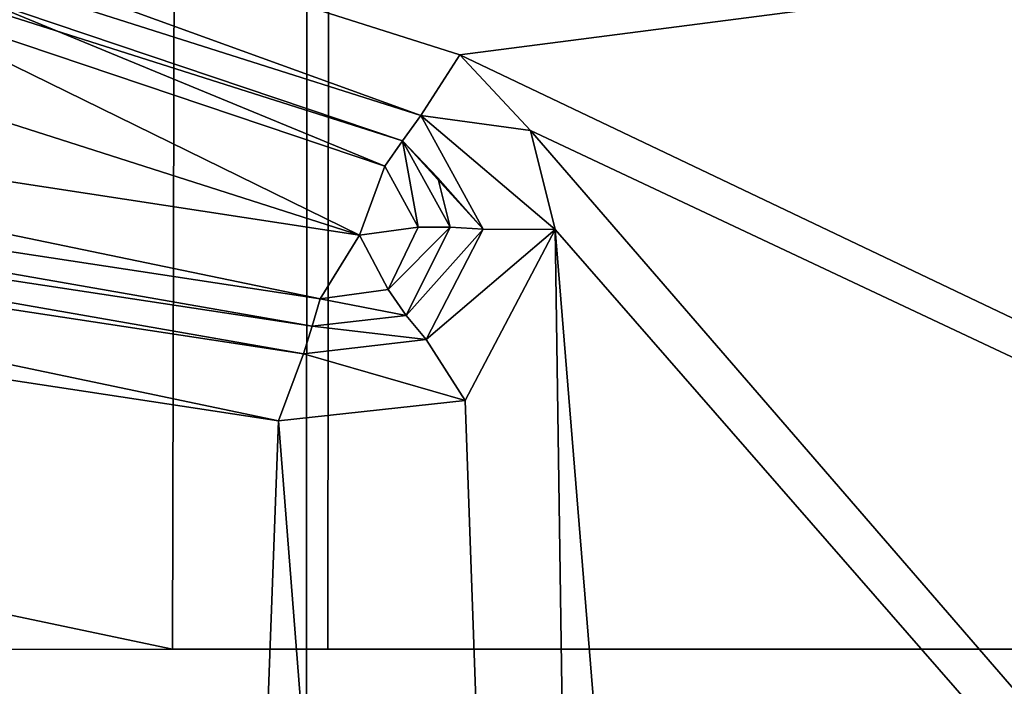
# Model space of a CAD drawing. Units: millimetres. Extents: x -820 to 51, y 0 to 1852.
# Drawn here: x 34 to 36, y 1848 to 1849 of the extents above; entities that cross this region are included whole.
import ezdxf

# ---------------------------------------------------------------- set-up
doc = ezdxf.new("R2010")
doc.units = ezdxf.units.MM
doc.header["$LTSCALE"] = 248.661728
for name, color, linetype in [('155', 7, 'CONTINUOUS'), ('157', 7, 'CONTINUOUS'), ('158', 7, 'CONTINUOUS'), ('159', 7, 'CONTINUOUS'), ('162', 7, 'CONTINUOUS'), ('180', 7, 'CONTINUOUS'), ('185', 7, 'CONTINUOUS'), ('186', 7, 'CONTINUOUS'), ('187', 7, 'CONTINUOUS'), ('188', 7, 'CONTINUOUS'), ('214', 7, 'CONTINUOUS'), ('215', 7, 'CONTINUOUS'), ('216', 7, 'CONTINUOUS'), ('217', 7, 'CONTINUOUS'), ('6', 7, 'CONTINUOUS'), ('8', 7, 'CONTINUOUS')]:
    doc.layers.add(name, color=color, linetype=linetype)

msp = doc.modelspace()

# ---------------------------------------------------------------- linework, layer by layer
at = {"layer": '155', "color": 7, "linetype": 'Continuous'}
for points in [[(35.341, 1849.1708, 6.0284), (49.5062, 1851.0006, 6.2741), (32.0547, 1850.2128, 5.911), (35.341, 1849.1708, 6.0284)], [(49.4318, 1842.4613, 6.2739), (49.5062, 1851.0006, 6.2741), (35.341, 1849.1708, 6.0284), (49.4318, 1842.4613, 6.2739)], [(35.4808, 1849.0219, 6.0329), (49.4318, 1842.4613, 6.2739), (35.341, 1849.1708, 6.0284), (35.4808, 1849.0219, 6.0329)], [(49.3494, 1833.0006, 6.2737), (49.4318, 1842.4613, 6.2739), (35.4808, 1849.0219, 6.0329), (49.3494, 1833.0006, 6.2737)], [(35.5293, 1848.8268, 6.0345), (49.3494, 1833.0006, 6.2737), (35.4808, 1849.0219, 6.0329), (35.5293, 1848.8268, 6.0345)], [(35.3515, 1848.4901, 6.0288), (35.66, 1839.8446, 6.0386), (35.5293, 1848.8268, 6.0345), (35.3515, 1848.4901, 6.0288)], [(49.3494, 1833.0006, 6.2737), (35.5293, 1848.8268, 6.0345), (36.3465, 1838.7872, 6.0598), (49.3494, 1833.0006, 6.2737)], [(35.5293, 1848.8268, 6.0345), (35.66, 1839.8446, 6.0386), (36.3465, 1838.7872, 6.0598), (35.5293, 1848.8268, 6.0345)], [(33.6128, 1840.9881, 5.9695), (34.6887, 1840.5105, 6.0069), (32.5708, 1848.8168, 5.9309), (33.6128, 1840.9881, 5.9695)], [(32.5708, 1848.8168, 5.9309), (34.6887, 1840.5105, 6.0069), (34.9836, 1848.4502, 6.0168), (32.5708, 1848.8168, 5.9309)], [(34.9836, 1848.4502, 6.0168), (35.66, 1839.8446, 6.0386), (35.3515, 1848.4901, 6.0288), (34.9836, 1848.4502, 6.0168)], [(34.6887, 1840.5105, 6.0069), (35.66, 1839.8446, 6.0386), (34.9836, 1848.4502, 6.0168), (34.6887, 1840.5105, 6.0069)]]:
    msp.add_3dface(points, dxfattribs=at)
at = {"layer": '157', "color": 7, "linetype": 'Continuous'}
for points in [[(20.5693, 1847.9997, -29.9853), (34.7748, 1848.0002, -34.4585), (20.6411, 1847.9997, -28.3943), (20.5693, 1847.9997, -29.9853)], [(20.6411, 1847.9997, -28.3943), (34.7748, 1848.0002, -34.4585), (35.081, 1848.0002, -33.0399), (20.6411, 1847.9997, -28.3943)], [(34.7748, 1848.0002, -34.4585), (49.6647, 1848.0006, -34.1551), (35.081, 1848.0002, -33.0399), (34.7748, 1848.0002, -34.4585)], [(49.6647, 1848.0006, -34.1551), (50.2424, 1848.0006, -32.5675), (35.081, 1848.0002, -33.0399), (49.6647, 1848.0006, -34.1551)]]:
    msp.add_3dface(points, dxfattribs=at)
at = {"layer": '158', "color": 7, "linetype": 'Continuous'}
for points in [[(29.3556, 1850, 4.296), (50.3002, 1850.0006, 4.7754), (29.358, 1832.1983, 4.4516), (29.3556, 1850, 4.296)], [(29.358, 1832.1983, 4.4516), (50.3002, 1850.0006, 4.7754), (49.3527, 1832.1989, 4.9291), (29.358, 1832.1983, 4.4516)]]:
    msp.add_3dface(points, dxfattribs=at)
at = {"layer": '159', "color": 7, "linetype": 'Continuous'}
for points in [[(20.6292, 1849.9997, -28.3683), (20.6411, 1847.9997, -28.3943), (35.0828, 1850.0002, -33.0225), (20.6292, 1849.9997, -28.3683)], [(20.6411, 1847.9997, -28.3943), (35.081, 1848.0002, -33.0399), (35.0828, 1850.0002, -33.0225), (20.6411, 1847.9997, -28.3943)], [(35.081, 1848.0002, -33.0399), (50.2424, 1848.0006, -32.5675), (35.0828, 1850.0002, -33.0225), (35.081, 1848.0002, -33.0399)], [(50.2515, 1849.0465, -32.5563), (50.2597, 1850.0006, -32.5461), (35.0828, 1850.0002, -33.0225), (50.2515, 1849.0465, -32.5563)], [(50.2424, 1848.0006, -32.5675), (50.2515, 1849.0465, -32.5563), (35.0828, 1850.0002, -33.0225), (50.2424, 1848.0006, -32.5675)]]:
    msp.add_3dface(points, dxfattribs=at)
at = {"layer": '162', "color": 7, "linetype": 'Continuous'}
for points in [[(34.782, 1850.9914, -34.486), (34.7748, 1848.0002, -34.4585), (20.5575, 1850.991, -30.0086), (34.782, 1850.9914, -34.486)], [(34.7748, 1848.0002, -34.4585), (20.5693, 1847.9997, -29.9853), (20.5575, 1850.991, -30.0086), (34.7748, 1848.0002, -34.4585)], [(49.6647, 1848.0006, -34.1551), (34.7748, 1848.0002, -34.4585), (34.782, 1850.9914, -34.486), (49.6647, 1848.0006, -34.1551)], [(49.6647, 1848.0006, -34.1551), (34.782, 1850.9914, -34.486), (49.6775, 1849.4463, -34.1656), (49.6647, 1848.0006, -34.1551)]]:
    msp.add_3dface(points, dxfattribs=at)
at = {"layer": '180', "color": 7, "linetype": 'Continuous'}
msp.add_3dface([(35.1436, 1848.8155, 6.4222), (32.0256, 1849.8129, 6.3102), (32.5272, 1849.2159, 6.3296), (35.1436, 1848.8155, 6.4222)], dxfattribs=at)
at = {"layer": '185', "color": 7, "linetype": 'Continuous'}
for points in [[(35.1436, 1848.8155, 6.4222), (32.5272, 1849.2159, 6.3296), (35.0658, 1848.6901, 6.3599), (35.1436, 1848.8155, 6.4222)], [(32.5272, 1849.2159, 6.3296), (32.5396, 1849.0752, 6.2717), (35.0658, 1848.6901, 6.3599), (32.5272, 1849.2159, 6.3296)], [(32.5491, 1849.0165, 6.1303), (35.0502, 1848.6363, 6.219), (32.5396, 1849.0752, 6.2717), (32.5491, 1849.0165, 6.1303)], [(32.5396, 1849.0752, 6.2717), (35.0502, 1848.6363, 6.219), (35.0658, 1848.6901, 6.3599), (32.5396, 1849.0752, 6.2717)]]:
    msp.add_3dface(points, dxfattribs=at)
at = {"layer": '186', "color": 7, "linetype": 'Continuous'}
for points in [[(35.1436, 1848.8155, 6.4222), (35.2001, 1848.7084, 6.3663), (35.2591, 1848.8315, 6.3675), (35.1436, 1848.8155, 6.4222)], [(35.2001, 1848.7084, 6.3663), (35.3225, 1848.8313, 6.2279), (35.2591, 1848.8315, 6.3675), (35.2001, 1848.7084, 6.3663)], [(35.2355, 1848.6574, 6.2251), (35.3225, 1848.8313, 6.2279), (35.2001, 1848.7084, 6.3663), (35.2355, 1848.6574, 6.2251)], [(35.1436, 1848.8155, 6.4222), (35.0658, 1848.6901, 6.3599), (35.2001, 1848.7084, 6.3663), (35.1436, 1848.8155, 6.4222)], [(35.0658, 1848.6901, 6.3599), (35.2355, 1848.6574, 6.2251), (35.2001, 1848.7084, 6.3663), (35.0658, 1848.6901, 6.3599)], [(35.0658, 1848.6901, 6.3599), (35.0502, 1848.6363, 6.219), (35.2355, 1848.6574, 6.2251), (35.0658, 1848.6901, 6.3599)]]:
    msp.add_3dface(points, dxfattribs=at)
at = {"layer": '187', "color": 7, "linetype": 'Continuous'}
for points in [[(35.2591, 1848.8315, 6.3675), (35.2285, 1849.0012, 6.2249), (35.1932, 1848.9516, 6.365), (35.2591, 1848.8315, 6.3675)], [(35.2591, 1848.8315, 6.3675), (35.3225, 1848.8313, 6.2279), (35.2285, 1849.0012, 6.2249), (35.2591, 1848.8315, 6.3675)], [(35.2285, 1849.0012, 6.2249), (35.3225, 1848.8313, 6.2279), (35.2976, 1848.9285, 6.2271), (35.2285, 1849.0012, 6.2249)], [(35.1436, 1848.8155, 6.4222), (35.2591, 1848.8315, 6.3675), (35.1932, 1848.9516, 6.365), (35.1436, 1848.8155, 6.4222)]]:
    msp.add_3dface(points, dxfattribs=at)
at = {"layer": '188', "color": 7, "linetype": 'Continuous'}
for points in [[(35.1932, 1848.9516, 6.365), (35.2285, 1849.0012, 6.2249), (32.0447, 1850.0127, 6.1107), (35.1932, 1848.9516, 6.365)], [(35.1932, 1848.9516, 6.365), (32.0447, 1850.0127, 6.1107), (33.1385, 1849.7984, 6.2939), (35.1932, 1848.9516, 6.365)], [(32.0256, 1849.8129, 6.3102), (35.1436, 1848.8155, 6.4222), (33.1385, 1849.7984, 6.2939), (32.0256, 1849.8129, 6.3102)], [(35.1436, 1848.8155, 6.4222), (35.1932, 1848.9516, 6.365), (33.1385, 1849.7984, 6.2939), (35.1436, 1848.8155, 6.4222)]]:
    msp.add_3dface(points, dxfattribs=at)
at = {"layer": '214', "color": 7, "linetype": 'Continuous'}
for points in [[(32.0547, 1850.2128, 5.911), (32.0524, 1850.0708, 5.9699), (35.2645, 1849.0513, 6.084), (32.0547, 1850.2128, 5.911)], [(35.341, 1849.1708, 6.0284), (32.0547, 1850.2128, 5.911), (35.2645, 1849.0513, 6.084), (35.341, 1849.1708, 6.0284)], [(32.0447, 1850.0127, 6.1107), (35.2285, 1849.0012, 6.2249), (32.0524, 1850.0708, 5.9699), (32.0447, 1850.0127, 6.1107)], [(32.0524, 1850.0708, 5.9699), (35.2285, 1849.0012, 6.2249), (35.2645, 1849.0513, 6.084), (32.0524, 1850.0708, 5.9699)]]:
    msp.add_3dface(points, dxfattribs=at)
at = {"layer": '215', "color": 7, "linetype": 'Continuous'}
for points in [[(35.4808, 1849.0219, 6.0329), (35.341, 1849.1708, 6.0284), (35.2645, 1849.0513, 6.084), (35.4808, 1849.0219, 6.0329)], [(35.2645, 1849.0513, 6.084), (35.2285, 1849.0012, 6.2249), (35.387, 1848.8272, 6.0873), (35.2645, 1849.0513, 6.084)], [(35.5293, 1848.8268, 6.0345), (35.4808, 1849.0219, 6.0329), (35.2645, 1849.0513, 6.084), (35.5293, 1848.8268, 6.0345)], [(35.5293, 1848.8268, 6.0345), (35.2645, 1849.0513, 6.084), (35.387, 1848.8272, 6.0873), (35.5293, 1848.8268, 6.0345)], [(35.2285, 1849.0012, 6.2249), (35.2976, 1848.9285, 6.2271), (35.387, 1848.8272, 6.0873), (35.2285, 1849.0012, 6.2249)], [(35.2976, 1848.9285, 6.2271), (35.3225, 1848.8313, 6.2279), (35.387, 1848.8272, 6.0873), (35.2976, 1848.9285, 6.2271)]]:
    msp.add_3dface(points, dxfattribs=at)
at = {"layer": '216', "color": 7, "linetype": 'Continuous'}
for points in [[(35.3225, 1848.8313, 6.2279), (35.2355, 1848.6574, 6.2251), (35.387, 1848.8272, 6.0873), (35.3225, 1848.8313, 6.2279)], [(35.387, 1848.8272, 6.0873), (35.2355, 1848.6574, 6.2251), (35.2752, 1848.61, 6.0844), (35.387, 1848.8272, 6.0873)], [(35.5293, 1848.8268, 6.0345), (35.387, 1848.8272, 6.0873), (35.2752, 1848.61, 6.0844), (35.5293, 1848.8268, 6.0345)], [(35.3515, 1848.4901, 6.0288), (35.5293, 1848.8268, 6.0345), (35.2752, 1848.61, 6.0844), (35.3515, 1848.4901, 6.0288)], [(35.2355, 1848.6574, 6.2251), (35.0502, 1848.6363, 6.219), (35.2752, 1848.61, 6.0844), (35.2355, 1848.6574, 6.2251)], [(35.2752, 1848.61, 6.0844), (35.0502, 1848.6363, 6.219), (35.0332, 1848.5819, 6.077), (35.2752, 1848.61, 6.0844)], [(35.3515, 1848.4901, 6.0288), (35.2752, 1848.61, 6.0844), (35.0332, 1848.5819, 6.077), (35.3515, 1848.4901, 6.0288)], [(34.9836, 1848.4502, 6.0168), (35.3515, 1848.4901, 6.0288), (35.0332, 1848.5819, 6.077), (34.9836, 1848.4502, 6.0168)]]:
    msp.add_3dface(points, dxfattribs=at)
at = {"layer": '217', "color": 7, "linetype": 'Continuous'}
for points in [[(35.0502, 1848.6363, 6.219), (32.5491, 1849.0165, 6.1303), (35.0332, 1848.5819, 6.077), (35.0502, 1848.6363, 6.219)], [(35.0332, 1848.5819, 6.077), (32.5491, 1849.0165, 6.1303), (32.5587, 1848.9581, 5.9891), (35.0332, 1848.5819, 6.077)], [(32.5708, 1848.8168, 5.9309), (34.9836, 1848.4502, 6.0168), (32.5587, 1848.9581, 5.9891), (32.5708, 1848.8168, 5.9309)], [(34.9836, 1848.4502, 6.0168), (35.0332, 1848.5819, 6.077), (32.5587, 1848.9581, 5.9891), (34.9836, 1848.4502, 6.0168)]]:
    msp.add_3dface(points, dxfattribs=at)
at = {"layer": '6', "linetype": 'Continuous'}
for points in [[(20.3261, 1801.74, -28.0116), (20.3563, 1849.9997, -28.0278), (35.0219, 1801.74, -32.8922), (20.3261, 1801.74, -28.0116)], [(20.3563, 1849.9997, -28.0278), (35.0398, 1850.0002, -32.8948), (35.0219, 1801.74, -32.8922), (20.3563, 1849.9997, -28.0278)], [(35.0398, 1850.0002, -32.8948), (50.5, 1850.0006, -32.4296), (35.0219, 1801.74, -32.8922), (35.0398, 1850.0002, -32.8948)], [(35.0219, 1801.74, -32.8922), (50.5, 1850.0006, -32.4296), (50.5, 1801.74, -32.4296), (35.0219, 1801.74, -32.8922)]]:
    msp.add_3dface(points, dxfattribs=at)
at = {"layer": '8', "linetype": 'Continuous'}
for points in [[(50.5, 1801.74, 4.6015), (29.3463, 1850, 4.1282), (29.3288, 1801.74, 4.1274), (50.5, 1801.74, 4.6015)], [(50.5, 1850.0006, 4.6015), (29.3463, 1850, 4.1282), (50.5, 1801.74, 4.6015), (50.5, 1850.0006, 4.6015)]]:
    msp.add_3dface(points, dxfattribs=at)

doc.saveas('drawing.dxf')
